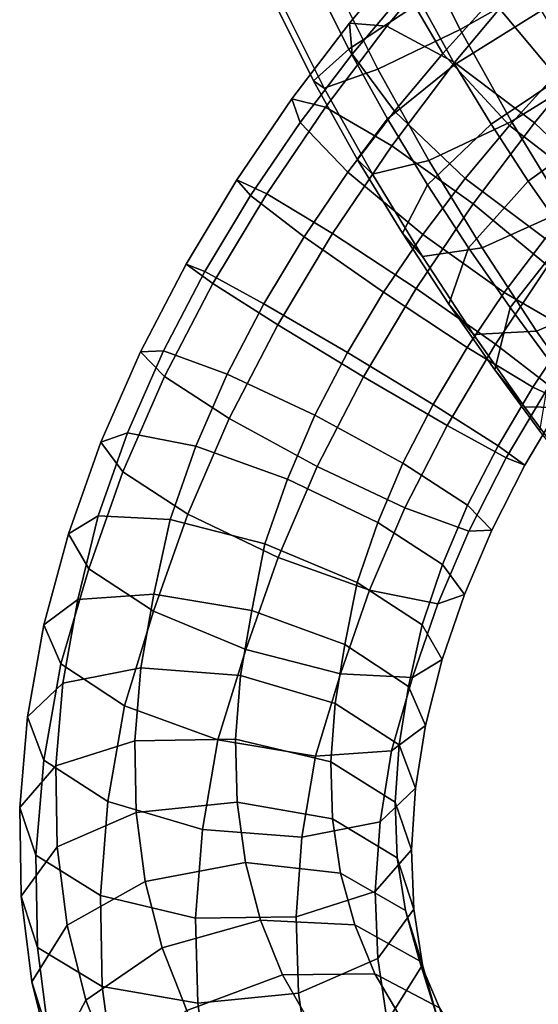
# Model space of a CAD drawing. Units: metres. Extents: x -10.2 to 9.5, y -7.9 to 7.6.
# Drawn here: x -10.2 to -7.9, y -3.4 to 1.1 of the extents above; entities that cross this region are included whole.
import ezdxf

# ---------------------------------------------------------------- set-up
doc = ezdxf.new("R2010")
doc.units = ezdxf.units.M

msp = doc.modelspace()

# ---------------------------------------------------------------- linework, layer by layer
for points in [[(-7.808289, 1.265418, -3.32645), (-8.213383, 1.036808, -3.352441), (-8.429535, 1.470385, -3.366205), (-8.013241, 1.677602, -3.337935)], [(-7.284325, 1.298572, 2.204183), (-7.639037, 1.581938, 2.099674), (-7.94106, 1.24381, 2.247711), (-7.581752, 0.96499, 2.348689)], [(-8.213266, 1.491802, 0.96736), (-8.068737, 1.175443, 0.657413), (-8.292241, 0.927414, 0.76226), (-8.461173, 1.216303, 1.086365)], [(-8.720917, 0.9467, -1.881289), (-8.394339, 1.161369, -1.62771), (-8.53862, 1.452812, -1.631054), (-8.884527, 1.275712, -1.888003)], [(-8.213383, 1.036808, -3.352441), (-8.588448, 0.855515, -3.14388), (-8.804671, 1.288576, -3.158222), (-8.429535, 1.470385, -3.366205)], [(-8.258419, 1.398974, 1.943991), (-8.448793, 1.388906, 1.518909), (-8.717664, 1.066383, 1.617967), (-8.546798, 1.052137, 2.051143)], [(-7.94106, 1.24381, 2.247711), (-8.258419, 1.398974, 1.943991), (-8.546798, 1.052137, 2.051143), (-8.238002, 0.88584, 2.357784)], [(-7.840873, 1.409786, 0.524375), (-7.564204, 1.051513, 0.414225), (-7.7805, 0.829192, 0.538802), (-8.068737, 1.175443, 0.657413)], [(-8.448793, 1.388906, 1.518909), (-8.461173, 1.216303, 1.086365), (-8.704815, 0.924761, 1.174327), (-8.717664, 1.066383, 1.617967)], [(-8.236963, 0.877374, -1.593619), (-7.841773, 1.123066, -1.571293), (-7.989245, 1.389978, -1.601718), (-8.394339, 1.161369, -1.62771)], [(-8.881473, 0.803491, -2.29451), (-8.720917, 0.9467, -1.881289), (-8.884527, 1.275712, -1.888003), (-9.067361, 1.176181, -2.304781)], [(-8.588448, 0.855515, -3.14388), (-8.832986, 0.770115, -2.756651), (-9.038132, 1.18089, -2.769714), (-8.804671, 1.288576, -3.158222)], [(-7.583832, 0.862615, -3.270879), (-7.979023, 0.616923, -3.293205), (-8.213383, 1.036808, -3.352441), (-7.808289, 1.265418, -3.32645)], [(-8.461173, 1.216303, 1.086365), (-8.292241, 0.927414, 0.76226), (-8.511695, 0.665217, 0.839095), (-8.704815, 0.924761, 1.174327)], [(-7.581752, 0.96499, 2.348689), (-7.94106, 1.24381, 2.247711), (-8.238002, 0.88584, 2.357784), (-7.874016, 0.612051, 2.455727)], [(-8.832986, 0.770115, -2.756651), (-8.881473, 0.803491, -2.29451), (-9.067361, 1.176181, -2.304781), (-9.038132, 1.18089, -2.769714)], [(-8.068737, 1.175443, 0.657413), (-7.7805, 0.829192, 0.538802), (-7.987261, 0.599648, 0.633438), (-8.292241, 0.927414, 0.76226)], [(-8.544651, 0.629705, -1.840655), (-8.236963, 0.877374, -1.593619), (-8.394339, 1.161369, -1.62771), (-8.720917, 0.9467, -1.881289)], [(-8.072262, 0.60529, -1.530189), (-7.685508, 0.864402, -1.512271), (-7.841773, 1.123066, -1.571293), (-8.236963, 0.877374, -1.593619)], [(-8.546798, 1.052137, 2.051143), (-8.717664, 1.066383, 1.617967), (-8.980687, 0.720656, 1.683261), (-8.827681, 0.682054, 2.121596)], [(-8.717664, 1.066383, 1.617967), (-8.704815, 0.924761, 1.174327), (-8.942902, 0.612358, 1.231728), (-8.980687, 0.720656, 1.683261)], [(-8.238002, 0.88584, 2.357784), (-8.546798, 1.052137, 2.051143), (-8.827681, 0.682054, 2.121596), (-8.524879, 0.506897, 2.429281)], [(-7.979023, 0.616923, -3.293205), (-8.355826, 0.439042, -3.084838), (-8.588448, 0.855515, -3.14388), (-8.213383, 1.036808, -3.352441)], [(-8.682391, 0.446422, -2.246208), (-8.544651, 0.629705, -1.840655), (-8.720917, 0.9467, -1.881289), (-8.881473, 0.803491, -2.29451)], [(-7.276773, 0.637224, 2.219866), (-7.581752, 0.96499, 2.348689), (-7.874016, 0.612051, 2.455727), (-7.552371, 0.304131, 2.318727)], [(-8.704815, 0.924761, 1.174327), (-8.511695, 0.665217, 0.839095), (-8.724448, 0.386179, 0.887984), (-8.942902, 0.612358, 1.231728)], [(-8.292241, 0.927414, 0.76226), (-7.987261, 0.599648, 0.633438), (-8.19005, 0.357298, 0.702095), (-8.511695, 0.665217, 0.839095)], [(-8.355826, 0.439042, -3.084838), (-8.613276, 0.376634, -2.701611), (-8.832986, 0.770115, -2.756651), (-8.588448, 0.855515, -3.14388)], [(-8.361659, 0.32829, -1.76801), (-8.072262, 0.60529, -1.530189), (-8.236963, 0.877374, -1.593619), (-8.544651, 0.629705, -1.840655)], [(-7.874016, 0.612051, 2.455727), (-8.238002, 0.88584, 2.357784), (-8.524879, 0.506897, 2.429281), (-8.153419, 0.242116, 2.523872)], [(-7.903449, 0.345593, -1.437474), (-7.525257, 0.617373, -1.425396), (-7.685508, 0.864402, -1.512271), (-8.072262, 0.60529, -1.530189)], [(-7.345583, 0.471771, -3.171564), (-7.732337, 0.212659, -3.189482), (-7.979023, 0.616923, -3.293205), (-7.583832, 0.862615, -3.270879)], [(-7.7805, 0.829192, 0.538802), (-7.425789, 0.545826, 0.64331), (-7.627954, 0.320828, 0.734415), (-7.987261, 0.599648, 0.633438)], [(-8.613276, 0.376634, -2.701611), (-8.682391, 0.446422, -2.246208), (-8.881473, 0.803491, -2.29451), (-8.832986, 0.770115, -2.756651)], [(-8.827681, 0.682054, 2.121596), (-8.980687, 0.720656, 1.683261), (-9.231034, 0.351629, 1.712269), (-9.094225, 0.288271, 2.153073)], [(-8.980687, 0.720656, 1.683261), (-8.942902, 0.612358, 1.231728), (-9.168743, 0.279779, 1.256203), (-9.231034, 0.351629, 1.712269)], [(-8.524879, 0.506897, 2.429281), (-8.827681, 0.682054, 2.121596), (-9.094225, 0.288271, 2.153073), (-8.794972, 0.106682, 2.460501)], [(-8.511695, 0.665217, 0.839095), (-8.19005, 0.357298, 0.702095), (-8.383862, 0.102723, 0.744135), (-8.724448, 0.386179, 0.887984)], [(-8.476156, 0.107624, -2.162009), (-8.361659, 0.32829, -1.76801), (-8.544651, 0.629705, -1.840655), (-8.682391, 0.446422, -2.246208)], [(-8.942902, 0.612358, 1.231728), (-8.724448, 0.386179, 0.887984), (-8.924042, 0.091973, 0.907078), (-9.168743, 0.279779, 1.256203)], [(-8.174241, 0.040837, -1.662938), (-7.903449, 0.345593, -1.437474), (-8.072262, 0.60529, -1.530189), (-8.361659, 0.32829, -1.76801)], [(-7.732337, 0.212659, -3.189482), (-8.112818, 0.040864, -2.982697), (-8.355826, 0.439042, -3.084838), (-7.979023, 0.616923, -3.293205)], [(-7.987261, 0.599648, 0.633438), (-7.627954, 0.320828, 0.734415), (-7.826065, 0.083508, 0.800038), (-8.19005, 0.357298, 0.702095)], [(-7.552371, 0.304131, 2.318727), (-7.874016, 0.612051, 2.455727), (-8.153419, 0.242116, 2.523872), (-7.812833, -0.04134, 2.380024)], [(-7.728801, 0.095991, -1.314), (-7.356118, 0.375434, -1.306415), (-7.525257, 0.617373, -1.425396), (-7.903449, 0.345593, -1.437474)], [(-8.153419, 0.242116, 2.523872), (-8.524879, 0.506897, 2.429281), (-8.794972, 0.106682, 2.460501), (-8.413461, -0.144482, 2.552178)], [(-8.385075, 0.002419, -2.606616), (-8.476156, 0.107624, -2.162009), (-8.682391, 0.446422, -2.246208), (-8.613276, 0.376634, -2.701611)], [(-8.112818, 0.040864, -2.982697), (-8.385075, 0.002419, -2.606616), (-8.613276, 0.376634, -2.701611), (-8.355826, 0.439042, -3.084838)], [(-8.724448, 0.386179, 0.887984), (-8.383862, 0.102723, 0.744135), (-8.562497, -0.161466, 0.758439), (-8.924042, 0.091973, 0.907078)], [(-9.094225, 0.288271, 2.153073), (-9.231034, 0.351629, 1.712269), (-9.462098, -0.032889, 1.702889), (-9.340146, -0.121933, 2.143613)], [(-9.231034, 0.351629, 1.712269), (-9.168743, 0.279779, 1.256203), (-9.377181, -0.066732, 1.246071), (-9.462098, -0.032889, 1.702889)], [(-8.265077, -0.215236, -2.041374), (-8.174241, 0.040837, -1.662938), (-8.361659, 0.32829, -1.76801), (-8.476156, 0.107624, -2.162009)], [(-8.19005, 0.357298, 0.702095), (-7.826065, 0.083508, 0.800038), (-8.012402, -0.162057, 0.838726), (-8.383862, 0.102723, 0.744135)], [(-7.984315, -0.230081, -1.527139), (-7.728801, 0.095991, -1.314), (-7.903449, 0.345593, -1.437474), (-8.174241, 0.040837, -1.662938)], [(-9.168743, 0.279779, 1.256203), (-8.924042, 0.091973, 0.907078), (-9.108147, -0.214393, 0.895564), (-9.377181, -0.066732, 1.246071)], [(-8.794972, 0.106682, 2.460501), (-9.094225, 0.288271, 2.153073), (-9.340146, -0.121933, 2.143613), (-9.044001, -0.310004, 2.450151)], [(-7.812833, -0.04134, 2.380024), (-8.153419, 0.242116, 2.523872), (-8.413461, -0.144482, 2.552178), (-8.051916, -0.39792, 2.403541)], [(-7.480004, -0.172327, -3.042284), (-7.864258, -0.338307, -2.83774), (-8.112818, 0.040864, -2.982697), (-7.732337, 0.212659, -3.189482)], [(-8.924042, 0.091973, 0.907078), (-8.562497, -0.161466, 0.758439), (-8.727083, -0.436306, 0.745284), (-9.108147, -0.214393, 0.895564)], [(-8.413461, -0.144482, 2.552178), (-8.794972, 0.106682, 2.460501), (-9.044001, -0.310004, 2.450151), (-8.653013, -0.546709, 2.540368)], [(-8.383862, 0.102723, 0.744135), (-8.012402, -0.162057, 0.838726), (-8.180986, -0.412629, 0.850117), (-8.562497, -0.161466, 0.758439)], [(-8.151614, -0.354013, -2.471381), (-8.265077, -0.215236, -2.041374), (-8.476156, 0.107624, -2.162009), (-8.385075, 0.002419, -2.606616)], [(-7.797329, -0.484456, -1.364924), (-7.553758, -0.142423, -1.16312), (-7.728801, 0.095991, -1.314), (-7.984315, -0.230081, -1.527139)], [(-7.826065, 0.083508, 0.800038), (-7.517268, -0.082789, 1.106679), (-7.7096, -0.337215, 1.146411), (-8.012402, -0.162057, 0.838726)], [(-7.864258, -0.338307, -2.83774), (-8.151614, -0.354013, -2.471381), (-8.385075, 0.002419, -2.606616), (-8.112818, 0.040864, -2.982697)], [(-8.054195, -0.515412, -1.888722), (-7.984315, -0.230081, -1.527139), (-8.174241, 0.040837, -1.662938), (-8.265077, -0.215236, -2.041374)], [(-9.340146, -0.121933, 2.143613), (-9.462098, -0.032889, 1.702889), (-9.670598, -0.4326, 1.656228), (-9.56073, -0.545713, 2.094604)], [(-9.462098, -0.032889, 1.702889), (-9.377181, -0.066732, 1.246071), (-9.565879, -0.428416, 1.202295), (-9.670598, -0.4326, 1.656228)], [(-7.594379, -0.267519, 2.03628), (-7.812833, -0.04134, 2.380024), (-8.051916, -0.39792, 2.403541), (-7.807215, -0.585726, 2.054415)], [(-9.377181, -0.066732, 1.246071), (-9.108147, -0.214393, 0.895564), (-9.274632, -0.534282, 0.854435), (-9.565879, -0.428416, 1.202295)], [(-9.044001, -0.310004, 2.450151), (-9.340146, -0.121933, 2.143613), (-9.56073, -0.545713, 2.094604), (-9.265714, -0.737447, 2.399959)], [(-8.562497, -0.161466, 0.758439), (-8.180986, -0.412629, 0.850117), (-8.336097, -0.673011, 0.8355), (-8.727083, -0.436306, 0.745284)], [(-8.051916, -0.39792, 2.403541), (-8.413461, -0.144482, 2.552178), (-8.653013, -0.546709, 2.540368), (-8.27195, -0.768623, 2.390089)], [(-8.012402, -0.162057, 0.838726), (-7.7096, -0.337215, 1.146411), (-7.881733, -0.594218, 1.157545), (-8.180986, -0.412629, 0.850117)], [(-7.226923, -0.531497, -2.855862), (-7.616915, -0.689434, -2.65586), (-7.864258, -0.338307, -2.83774), (-7.480004, -0.172327, -3.042284)], [(-9.108147, -0.214393, 0.895564), (-8.727083, -0.436306, 0.745284), (-8.874896, -0.721832, 0.705858), (-9.274632, -0.534282, 0.854435)], [(-7.919718, -0.683547, -2.301862), (-8.054195, -0.515412, -1.888722), (-8.265077, -0.215236, -2.041374), (-8.151614, -0.354013, -2.471381)], [(-7.849046, -0.794047, -1.709188), (-7.797329, -0.484456, -1.364924), (-7.984315, -0.230081, -1.527139), (-8.054195, -0.515412, -1.888722)], [(-8.653013, -0.546709, 2.540368), (-9.044001, -0.310004, 2.450151), (-9.265714, -0.737447, 2.399959), (-8.864598, -0.956428, 2.490475)], [(-7.616915, -0.689434, -2.65586), (-7.919718, -0.683547, -2.301862), (-8.151614, -0.354013, -2.471381), (-7.864258, -0.338307, -2.83774)], [(-7.7096, -0.337215, 1.146411), (-7.556594, -0.375817, 1.584746), (-7.744923, -0.657576, 1.598349), (-7.881733, -0.594218, 1.157545)], [(-7.807215, -0.585726, 2.054415), (-8.051916, -0.39792, 2.403541), (-8.27195, -0.768623, 2.390089), (-8.002915, -0.916283, 2.039581)], [(-9.670598, -0.4326, 1.656228), (-9.565879, -0.428416, 1.202295), (-9.729033, -0.801791, 1.125479), (-9.85084, -0.84469, 1.573097)], [(-9.56073, -0.545713, 2.094604), (-9.670598, -0.4326, 1.656228), (-9.85084, -0.84469, 1.573097), (-9.750553, -0.980594, 2.007276)], [(-9.565879, -0.428416, 1.202295), (-9.274632, -0.534282, 0.854435), (-9.417773, -0.863391, 0.784361), (-9.729033, -0.801791, 1.125479)], [(-8.727083, -0.436306, 0.745284), (-8.336097, -0.673011, 0.8355), (-8.473782, -0.940812, 0.796374), (-8.874896, -0.721832, 0.705858)], [(-8.180986, -0.412629, 0.850117), (-7.881733, -0.594218, 1.157545), (-8.03995, -0.861082, 1.142039), (-8.336097, -0.673011, 0.8355)], [(-9.274632, -0.534282, 0.854435), (-8.874896, -0.721832, 0.705858), (-9.000461, -1.012985, 0.641145), (-9.417773, -0.863391, 0.784361)], [(-7.69505, -0.988242, -2.103665), (-7.849046, -0.794047, -1.709188), (-8.054195, -0.515412, -1.888722), (-7.919718, -0.683547, -2.301862)], [(-9.265714, -0.737447, 2.399959), (-9.56073, -0.545713, 2.094604), (-9.750553, -0.980594, 2.007276), (-9.455047, -1.173087, 2.311678)], [(-8.27195, -0.768623, 2.390089), (-8.653013, -0.546709, 2.540368), (-8.864598, -0.956428, 2.490475), (-8.464863, -1.143978, 2.341898)], [(-7.881733, -0.594218, 1.157545), (-7.744923, -0.657576, 1.598349), (-7.917998, -0.950126, 1.582763), (-8.03995, -0.861082, 1.142039)], [(-7.744923, -0.657576, 1.598349), (-7.807215, -0.585726, 2.054415), (-8.002915, -0.916283, 2.039581), (-7.917998, -0.950126, 1.582763)], [(-8.336097, -0.673011, 0.8355), (-8.03995, -0.861082, 1.142039), (-8.178764, -1.132547, 1.10173), (-8.473782, -0.940812, 0.796374)], [(-7.376605, -1.015005, -2.442657), (-7.69505, -0.988242, -2.103665), (-7.919718, -0.683547, -2.301862), (-7.616915, -0.689434, -2.65586)], [(-8.864598, -0.956428, 2.490475), (-9.265714, -0.737447, 2.399959), (-9.455047, -1.173087, 2.311678), (-9.0435, -1.370592, 2.40474)], [(-8.874896, -0.721832, 0.705858), (-8.473782, -0.940812, 0.796374), (-8.588915, -1.210489, 0.734207), (-9.000461, -1.012985, 0.641145)], [(-9.85084, -0.84469, 1.573097), (-9.729033, -0.801791, 1.125479), (-9.863271, -1.180968, 1.016171), (-9.999163, -1.263103, 1.454151)], [(-9.729033, -0.801791, 1.125479), (-9.417773, -0.863391, 0.784361), (-9.535386, -1.197577, 0.685634), (-9.863271, -1.180968, 1.016171)], [(-8.002915, -0.916283, 2.039581), (-8.27195, -0.768623, 2.390089), (-8.464863, -1.143978, 2.341898), (-8.173615, -1.249845, 1.994038)], [(-9.750553, -0.980594, 2.007276), (-9.85084, -0.84469, 1.573097), (-9.999163, -1.263103, 1.454151), (-9.906651, -1.421973, 1.882217)], [(-9.417773, -0.863391, 0.784361), (-9.000461, -1.012985, 0.641145), (-9.103366, -1.308479, 0.551107), (-9.535386, -1.197577, 0.685634)], [(-8.03995, -0.861082, 1.142039), (-7.917998, -0.950126, 1.582763), (-8.068896, -1.245661, 1.540105), (-8.178764, -1.132547, 1.10173)], [(-8.473782, -0.940812, 0.796374), (-8.178764, -1.132547, 1.10173), (-8.293407, -1.402982, 1.03861), (-8.588915, -1.210489, 0.734207)], [(-7.917998, -0.950126, 1.582763), (-8.002915, -0.916283, 2.039581), (-8.173615, -1.249845, 1.994038), (-8.068896, -1.245661, 1.540105)], [(-9.455047, -1.173087, 2.311678), (-9.750553, -0.980594, 2.007276), (-9.906651, -1.421973, 1.882217), (-9.610521, -1.61501, 2.185669)], [(-8.464863, -1.143978, 2.341898), (-8.864598, -0.956428, 2.490475), (-9.0435, -1.370592, 2.40474), (-8.626187, -1.520185, 2.261524)], [(-9.000461, -1.012985, 0.641145), (-8.588915, -1.210489, 0.734207), (-8.682968, -1.483958, 0.648636), (-9.103366, -1.308479, 0.551107)], [(-8.173615, -1.249845, 1.994038), (-8.464863, -1.143978, 2.341898), (-8.626187, -1.520185, 2.261524), (-8.314927, -1.581786, 1.920407)], [(-8.178764, -1.132547, 1.10173), (-8.068896, -1.245661, 1.540105), (-8.193121, -1.538886, 1.472789), (-8.293407, -1.402982, 1.03861)], [(-9.999163, -1.263103, 1.454151), (-9.863271, -1.180968, 1.016171), (-9.955871, -1.561453, 0.860685), (-10.111245, -1.678041, 1.284129)], [(-9.863271, -1.180968, 1.016171), (-9.535386, -1.197577, 0.685634), (-9.608918, -1.537494, 0.550703), (-9.955871, -1.561453, 0.860685)], [(-9.0435, -1.370592, 2.40474), (-9.455047, -1.173087, 2.311678), (-9.610521, -1.61501, 2.185669), (-9.190125, -1.79049, 2.283198)], [(-9.535386, -1.197577, 0.685634), (-9.103366, -1.308479, 0.551107), (-9.163355, -1.612584, 0.437241), (-9.608918, -1.537494, 0.550703)], [(-8.588915, -1.210489, 0.734207), (-8.293407, -1.402982, 1.03861), (-8.386839, -1.676995, 0.952089), (-8.682968, -1.483958, 0.648636)], [(-8.068896, -1.245661, 1.540105), (-8.173615, -1.249845, 1.994038), (-8.314927, -1.581786, 1.920407), (-8.193121, -1.538886, 1.472789)], [(-9.906651, -1.421973, 1.882217), (-9.999163, -1.263103, 1.454151), (-10.111245, -1.678041, 1.284129), (-10.033411, -1.856018, 1.707573)], [(-9.103366, -1.308479, 0.551107), (-8.682968, -1.483958, 0.648636), (-8.738568, -1.766602, 0.550703), (-9.163355, -1.612584, 0.437241)], [(-8.626187, -1.520185, 2.261524), (-9.0435, -1.370592, 2.40474), (-9.190125, -1.79049, 2.283198), (-8.758103, -1.901392, 2.148671)], [(-9.610521, -1.61501, 2.185669), (-9.906651, -1.421973, 1.882217), (-10.033411, -1.856018, 1.707573), (-9.743222, -2.047696, 2.017555)], [(-8.293407, -1.402982, 1.03861), (-8.193121, -1.538886, 1.472789), (-8.294327, -1.835866, 1.380155), (-8.386839, -1.676995, 0.952089)], [(-8.314927, -1.581786, 1.920407), (-8.626187, -1.520185, 2.261524), (-8.758103, -1.901392, 2.148671), (-8.430219, -1.918, 1.818134)], [(-8.682968, -1.483958, 0.648636), (-8.386839, -1.676995, 0.952089), (-8.44838, -1.95828, 0.860685), (-8.738568, -1.766602, 0.550703)], [(-10.111245, -1.678041, 1.284129), (-9.955871, -1.561453, 0.860685), (-10.024152, -1.943242, 0.694399), (-10.186203, -2.097383, 1.103078)], [(-9.955871, -1.561453, 0.860685), (-9.608919, -1.537494, 0.550703), (-9.66841, -1.8739, 0.401689), (-10.024152, -1.943242, 0.694399)], [(-9.608919, -1.537494, 0.550703), (-9.163355, -1.612584, 0.437241), (-9.214301, -1.907937, 0.303381), (-9.66841, -1.8739, 0.401689)], [(-8.193121, -1.538886, 1.472789), (-8.314927, -1.581786, 1.920407), (-8.430219, -1.918, 1.818134), (-8.294327, -1.835866, 1.380155)], [(-9.190125, -1.79049, 2.283198), (-9.610521, -1.61501, 2.185669), (-9.743222, -2.047696, 2.017555), (-9.318436, -2.201714, 2.131017)], [(-9.163355, -1.612584, 0.437241), (-8.738568, -1.766602, 0.550703), (-8.783501, -2.036231, 0.425816), (-9.214301, -1.907937, 0.303381)], [(-10.033411, -1.856018, 1.707573), (-10.111245, -1.678041, 1.284129), (-10.186203, -2.097383, 1.103078), (-10.111143, -2.295019, 1.518222)], [(-8.386839, -1.676995, 0.952089), (-8.294327, -1.835866, 1.380155), (-8.370545, -2.136257, 1.284129), (-8.44838, -1.95828, 0.860685)], [(-8.758103, -1.901392, 2.148671), (-9.190125, -1.79049, 2.283198), (-9.318436, -2.201714, 2.131017), (-8.872872, -2.276804, 2.017555)], [(-8.738568, -1.766602, 0.550703), (-8.44838, -1.95828, 0.860685), (-8.491442, -2.224407, 0.736187), (-8.783501, -2.036231, 0.425816)], [(-8.294327, -1.835866, 1.380155), (-8.430219, -1.918, 1.818134), (-8.52592, -2.252845, 1.707573), (-8.370545, -2.136257, 1.284129)], [(-9.743222, -2.047696, 2.017555), (-10.033411, -1.856018, 1.707573), (-10.111143, -2.295019, 1.518222), (-9.819085, -2.483196, 1.828594)], [(-10.024152, -1.943242, 0.694399), (-9.66841, -1.8739, 0.401689), (-9.69575, -2.205969, 0.229622), (-10.056039, -2.320111, 0.502024)], [(-9.66841, -1.8739, 0.401689), (-9.214301, -1.907937, 0.303381), (-9.236905, -2.199332, 0.149274), (-9.69575, -2.205969, 0.229622)], [(-9.214301, -1.907937, 0.303381), (-8.783501, -2.036231, 0.425816), (-8.80245, -2.301976, 0.282509), (-9.236905, -2.199332, 0.149274)], [(-8.430219, -1.918, 1.818134), (-8.758103, -1.901392, 2.148671), (-8.872872, -2.276804, 2.017555), (-8.52592, -2.252845, 1.707573)], [(-10.186203, -2.097383, 1.103078), (-10.024152, -1.943242, 0.694399), (-10.056039, -2.320111, 0.502024), (-10.221231, -2.511172, 0.893491)], [(-8.44838, -1.95828, 0.860685), (-8.370545, -2.136257, 1.284129), (-8.416382, -2.422044, 1.151331), (-8.491442, -2.224407, 0.736187)], [(-9.318436, -2.201714, 2.131017), (-9.743222, -2.047696, 2.017555), (-9.819085, -2.483196, 1.828594), (-9.388285, -2.61149, 1.951028)], [(-8.783501, -2.036231, 0.425816), (-8.491442, -2.224407, 0.736187), (-8.508797, -2.4864, 0.593627), (-8.80245, -2.301976, 0.282509)], [(-10.111143, -2.295019, 1.518222), (-10.186203, -2.097383, 1.103078), (-10.221231, -2.511172, 0.893491), (-10.147064, -2.727958, 1.299128)], [(-8.370545, -2.136257, 1.284129), (-8.52592, -2.252845, 1.707573), (-8.578434, -2.576184, 1.560011), (-8.416382, -2.422044, 1.151331)], [(-9.69575, -2.205969, 0.229622), (-9.236905, -2.199332, 0.149274), (-9.230061, -2.485883, -0.022998), (-9.689726, -2.532606, 0.036695)], [(-9.236905, -2.199332, 0.149274), (-8.80245, -2.301976, 0.282509), (-8.794397, -2.562061, 0.123403), (-9.230061, -2.485883, -0.022998)], [(-10.056039, -2.320111, 0.502024), (-9.69575, -2.205969, 0.229622), (-9.689726, -2.532606, 0.036695), (-10.050227, -2.68971, 0.286486)], [(-8.872872, -2.276804, 2.017555), (-9.318436, -2.201714, 2.131017), (-9.388285, -2.61149, 1.951028), (-8.934175, -2.645526, 1.85272)], [(-8.491442, -2.224407, 0.736187), (-8.416382, -2.422044, 1.151331), (-8.43463, -2.703186, 0.999265), (-8.508797, -2.4864, 0.593627)], [(-8.52592, -2.252845, 1.707573), (-8.872872, -2.276804, 2.017555), (-8.934175, -2.645526, 1.85272), (-8.578434, -2.576184, 1.560011)], [(-10.221231, -2.511172, 0.893491), (-10.056039, -2.320111, 0.502024), (-10.050227, -2.68971, 0.286486), (-10.214968, -2.915099, 0.659446)], [(-9.819085, -2.483196, 1.828594), (-10.111143, -2.295019, 1.518222), (-10.147064, -2.727958, 1.299128), (-9.853411, -2.912382, 1.610246)], [(-8.80245, -2.301976, 0.282509), (-8.508797, -2.4864, 0.593627), (-8.499473, -2.740728, 0.43667), (-8.794397, -2.562061, 0.123403)], [(-8.416382, -2.422044, 1.151331), (-8.578434, -2.576184, 1.560011), (-8.599822, -2.894248, 1.390731), (-8.43463, -2.703186, 0.999265)], [(-10.147064, -2.727958, 1.299128), (-10.221231, -2.511172, 0.893491), (-10.214968, -2.915099, 0.659446), (-10.139807, -3.148382, 1.055639)], [(-9.388285, -2.61149, 1.951028), (-9.819085, -2.483196, 1.828594), (-9.853411, -2.912382, 1.610246), (-9.418956, -3.015027, 1.743482)], [(-9.689726, -2.532606, 0.036695), (-9.230061, -2.485883, -0.022998), (-9.192221, -2.761467, -0.209023), (-9.648488, -2.848397, -0.172939)], [(-9.230061, -2.485883, -0.022998), (-8.794397, -2.562061, 0.123403), (-8.7582, -2.809955, -0.046808), (-9.192221, -2.761467, -0.209023)], [(-8.508797, -2.4864, 0.593627), (-8.43463, -2.703186, 0.999265), (-8.424311, -2.974011, 0.832863), (-8.499473, -2.740728, 0.43667)], [(-10.050227, -2.68971, 0.286486), (-9.689726, -2.532606, 0.036695), (-9.648488, -2.848397, -0.172939), (-10.004745, -3.047451, 0.051776)], [(-8.578434, -2.576184, 1.560011), (-8.934175, -2.645526, 1.85272), (-8.960111, -3.008389, 1.663134), (-8.599822, -2.894248, 1.390731)], [(-8.794397, -2.562061, 0.123403), (-8.499473, -2.740728, 0.43667), (-8.462722, -2.980868, 0.270241), (-8.7582, -2.809955, -0.046808)], [(-8.934175, -2.645526, 1.85272), (-9.388285, -2.61149, 1.951028), (-9.418956, -3.015027, 1.743482), (-8.960111, -3.008389, 1.663134)], [(-10.214968, -2.915099, 0.659446), (-10.050227, -2.68971, 0.286486), (-10.004745, -3.047451, 0.051776), (-10.165535, -3.305293, 0.404909)], [(-9.853411, -2.912382, 1.610246), (-10.147064, -2.727958, 1.299128), (-10.139807, -3.148382, 1.055639), (-9.844881, -3.327049, 1.368906)], [(-8.43463, -2.703186, 0.999265), (-8.599822, -2.894248, 1.390731), (-8.589051, -3.199401, 1.205823), (-8.424311, -2.974011, 0.832863)], [(-9.648488, -2.848397, -0.172939), (-9.192221, -2.761467, -0.209023), (-9.123321, -3.024463, -0.408072), (-9.571856, -3.149928, -0.397462)], [(-9.192221, -2.761467, -0.209023), (-8.7582, -2.809955, -0.046808), (-8.693924, -3.046264, -0.228677), (-9.123321, -3.024463, -0.408072)], [(-8.499473, -2.740728, 0.43667), (-8.424311, -2.974011, 0.832863), (-8.384958, -3.22841, 0.657171), (-8.462722, -2.980868, 0.270241)], [(-8.7582, -2.809955, -0.046808), (-8.462722, -2.980868, 0.270241), (-8.398725, -3.209491, 0.092653), (-8.693924, -3.046264, -0.228677)], [(-10.004745, -3.047451, 0.051776), (-9.648488, -2.848397, -0.172939), (-9.571856, -3.149928, -0.397462), (-9.919348, -3.389042, -0.199691)], [(-10.139807, -3.148382, 1.055639), (-10.214968, -2.915099, 0.659446), (-10.165535, -3.305293, 0.404909), (-10.087772, -3.552836, 0.791839)], [(-9.418956, -3.015027, 1.743482), (-9.853411, -2.912382, 1.610246), (-9.844881, -3.327049, 1.368906), (-9.409219, -3.403228, 1.515307)], [(-8.599822, -2.894248, 1.390731), (-8.960111, -3.008389, 1.663134), (-8.949553, -3.356505, 1.455614), (-8.589051, -3.199401, 1.205823)], [(-8.424311, -2.974011, 0.832863), (-8.589051, -3.199401, 1.205823), (-8.545748, -3.486253, 1.010304), (-8.384958, -3.22841, 0.657171)], [(-8.462722, -2.980868, 0.270241), (-8.384958, -3.22841, 0.657171), (-8.316819, -3.470406, 0.469818), (-8.398725, -3.209491, 0.092653)], [(-10.165535, -3.305293, 0.404909), (-10.004745, -3.047451, 0.051776), (-9.919348, -3.389042, -0.199691), (-10.072684, -3.677733, 0.132248)], [(-9.571856, -3.149928, -0.397462), (-9.123321, -3.024463, -0.408072), (-9.022915, -3.273485, -0.617516), (-9.459368, -3.435578, -0.634066)], [(-8.960111, -3.008389, 1.663134), (-9.418956, -3.015027, 1.743482), (-9.409219, -3.403228, 1.515307), (-8.949553, -3.356505, 1.455614)], [(-9.123321, -3.024463, -0.408072), (-8.693924, -3.046264, -0.228677), (-8.601448, -3.269004, -0.419062), (-9.022915, -3.273485, -0.617516)], [(-8.693924, -3.046264, -0.228677), (-8.398725, -3.209491, 0.092653), (-8.307898, -3.423337, -0.091879), (-8.601448, -3.269004, -0.419062)], [(-9.844881, -3.327049, 1.368906), (-10.139807, -3.148382, 1.055639), (-10.087772, -3.552836, 0.791839), (-9.792294, -3.723749, 1.108888)], [(-9.919348, -3.389042, -0.199691), (-9.571856, -3.149928, -0.397462), (-9.459368, -3.435578, -0.634066), (-9.793858, -3.71185, -0.464277)], [(-8.589051, -3.199401, 1.205823), (-8.949553, -3.356505, 1.455614), (-8.902005, -3.685307, 1.235019), (-8.545748, -3.486253, 1.010304)], [(-8.384958, -3.22841, 0.657171), (-8.545748, -3.486253, 1.010304), (-8.470156, -3.759097, 0.801758), (-8.316819, -3.470406, 0.469818)], [(-8.398725, -3.209491, 0.092653), (-8.316819, -3.470406, 0.469818), (-8.220921, -3.69513, 0.276364), (-8.307898, -3.423337, -0.091879)], [(-9.459368, -3.435578, -0.634066), (-9.022915, -3.273485, -0.617516), (-8.891595, -3.502986, -0.831949), (-9.311088, -3.700405, -0.877674)], [(-9.022915, -3.273485, -0.617516), (-8.601448, -3.269004, -0.419062), (-8.481913, -3.472301, -0.612274), (-8.891595, -3.502986, -0.831949)], [(-8.601448, -3.269004, -0.419062), (-8.307898, -3.423337, -0.091879), (-8.191813, -3.616573, -0.27751), (-8.481913, -3.472301, -0.612274)], [(-10.087772, -3.552836, 0.791839), (-10.165535, -3.305293, 0.404909), (-10.072684, -3.677733, 0.132248), (-9.99078, -3.938648, 0.509414)], [(-9.409219, -3.403228, 1.515307), (-9.844881, -3.327049, 1.368906), (-9.792294, -3.723749, 1.108888), (-9.358273, -3.772237, 1.271103)], [(-8.949553, -3.356505, 1.455614), (-9.409219, -3.403228, 1.515307), (-9.358273, -3.772237, 1.271103), (-8.902005, -3.685307, 1.235019)], [(-10.072684, -3.677733, 0.132248), (-9.919348, -3.389042, -0.199691), (-9.793858, -3.71185, -0.464277), (-9.93676, -4.028276, -0.153644)]]:
    msp.add_3dface(points)

doc.saveas('drawing.dxf')
